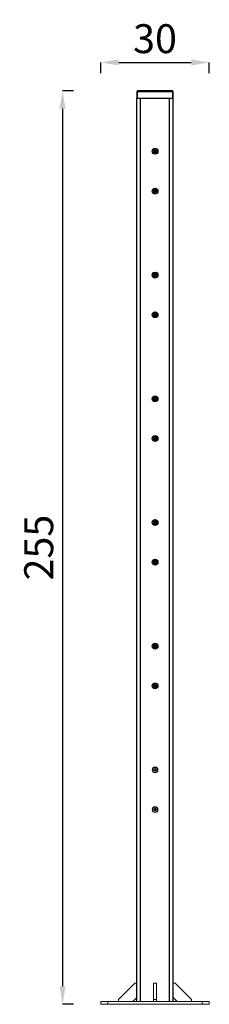
# Model space of a CAD drawing. Units: millimetres. Extents: x -696 to 5795, y 15 to 2745.
# Drawn here: x 5271 to 5795, y 19 to 2744 of the extents above; entities that cross this region are included whole.
import ezdxf

# ---------------------------------------------------------------- set-up
doc = ezdxf.new("R2010")
doc.units = ezdxf.units.MM
doc.header["$MEASUREMENT"] = 0
doc.styles.get("Standard").update_dxf_attribs({"font": 'arial.ttf'})
doc.dimstyles.get("Standard").update_dxf_attribs({"dimtxt": 0.18, "dimasz": 0.18, "dimexe": 0.18, "dimexo": 0.0625, "dimgap": 0.09, "dimtad": 0, "dimtih": 1, "dimtoh": 1, "dimdec": 4, "dimzin": 0, "dimdsep": 46, "dimtxsty": 'Standard', "dimcen": 0.09, "dimadec": 0, "dimazin": 0, "dimtfac": 1, "dimtdec": 4, "dimtofl": 0, "dimtmove": 0, "dimatfit": 3, "dimfxl": 1, "dimtolj": 1, "dimtzin": 0, "dimarcsym": 0})

# ---------------------------------------------------------------- blocks, each defined once
blk = doc.blocks.new('*D10')
at = {"color": 0, "lineweight": -2, "ltscale": 4, "transparency": 16777216}
for p, q in [((5494.8, 2595.9), (5494.8, 2626)), ((5544.8, 2625.9), (5744.8, 2625.9)), ((5794.8, 2595.9), (5794.8, 2626))]:
    blk.add_line(p, q, dxfattribs=at)
at = {"color": 0, "ltscale": 4, "transparency": 16777216}
for points in [[(5544.8, 2634.2), (5544.8, 2617.5), (5494.8, 2625.9)], [(5744.8, 2634.2), (5744.8, 2617.5), (5794.8, 2625.9)]]:
    blk.add_solid(points, dxfattribs=at)
at = {"layer": 'Defpoints', "color": 0, "ltscale": 4, "transparency": 16777216}
for p in [(5794.8, 2625.9), (5494.8, 19.2), (5794.8, 19.2)]:
    blk.add_point(p, dxfattribs=at)
at = {"color": 0, "ltscale": 4, "transparency": 16777216, "insert": (5644.8, 2691.7), "char_height": 80, "attachment_point": 5}
blk.add_mtext('\\A1;30', dxfattribs=at)
blk = doc.blocks.new('*D11')
at = {"color": 0, "lineweight": -2, "ltscale": 4, "transparency": 16777216}
for p, q in [((5419.2, 2547.2), (5389, 2547.2)), ((5389.2, 2497.2), (5389.2, 69.2)), ((5419.2, 19.2), (5389, 19.2))]:
    blk.add_line(p, q, dxfattribs=at)
at = {"color": 0, "ltscale": 4, "transparency": 16777216}
for points in [[(5380.9, 2497.2), (5397.6, 2497.2), (5389.2, 2547.2)], [(5380.9, 69.2), (5397.6, 69.2), (5389.2, 19.2)]]:
    blk.add_solid(points, dxfattribs=at)
at = {"layer": 'Defpoints', "color": 0, "ltscale": 4, "transparency": 16777216}
for p in [(5644.8, 2547.2), (5389.2, 19.2), (5644.8, 19.2)]:
    blk.add_point(p, dxfattribs=at)
at = {"color": 0, "ltscale": 4, "transparency": 16777216, "insert": (5323.4, 1283.2), "char_height": 80, "attachment_point": 5, "rotation": 90}
blk.add_mtext('\\A1;255', dxfattribs=at)

msp = doc.modelspace()

# ---------------------------------------------------------------- linework, layer by layer
at = {"ltscale": 4, "extrusion": (-2.22045e-16, 1, -2.22045e-16)}
for p, q in [((5596.81693, 2545.16982), (5594.81693, 2545.16982)), ((5594.81693, 2545.16982), (5594.81693, 2527.16982)), ((5596.81693, 2545.16982), (5596.81693, 2547.16982)), ((5692.81693, 2547.16982), (5596.81693, 2547.16982)), ((5596.81693, 2545.16982), (5692.81693, 2545.16982)), ((5596.81693, 2527.16982), (5596.81693, 2545.16982)), ((5692.81693, 2547.16982), (5692.81693, 2545.16982)), ((5694.81693, 2545.16982), (5692.81693, 2545.16982)), ((5692.81693, 2545.16982), (5692.81693, 2527.16982)), ((5694.81693, 2527.16982), (5694.81693, 2545.16982)), ((5596.81693, 2527.16982), (5594.81693, 2527.16982)), ((5594.81693, 27.16982), (5594.81693, 2527.16982)), ((5596.81693, 2527.16982), (5692.81693, 2527.16982)), ((5604.81693, 2527.16982), (5684.81693, 2527.16982)), ((5604.81693, 27.16982), (5604.81693, 2527.16982)), ((5684.81693, 27.16982), (5684.81693, 2527.16982)), ((5694.81693, 2527.16982), (5692.81693, 2527.16982)), ((5694.81693, 27.16982), (5694.81693, 2527.16982)), ((5641.93018, 2379.97027), (5643.37355, 2382.47027)), ((5643.37355, 2377.47027), (5641.93018, 2379.97027)), ((5643.37355, 2382.47027), (5646.26031, 2382.47027)), ((5646.26031, 2377.47027), (5643.37355, 2377.47027)), ((5644.81693, 2379.97027), (5644.81693, 2377.47027)), ((5646.26031, 2382.47027), (5647.70368, 2379.97027)), ((5647.70368, 2379.97027), (5646.26031, 2377.47027)), ((5648.46693, 2379.97027), (5651.81693, 2379.97027)), ((5641.93018, 2269.97027), (5643.37355, 2272.47027)), ((5643.37355, 2267.47027), (5641.93018, 2269.97027)), ((5643.37355, 2272.47027), (5646.26031, 2272.47027)), ((5646.26031, 2267.47027), (5643.37355, 2267.47027)), ((5644.81693, 2269.97027), (5644.81693, 2267.47027)), ((5646.26031, 2272.47027), (5647.70368, 2269.97027)), ((5647.70368, 2269.97027), (5646.26031, 2267.47027)), ((5648.46693, 2269.97027), (5651.81693, 2269.97027)), ((5641.93018, 2037.57027), (5643.37355, 2040.07027)), ((5643.37355, 2035.07027), (5641.93018, 2037.57027)), ((5643.37355, 2040.07027), (5646.26031, 2040.07027)), ((5646.26031, 2035.07027), (5643.37355, 2035.07027)), ((5644.81693, 2037.57027), (5644.81693, 2035.07027)), ((5646.26031, 2040.07027), (5647.70368, 2037.57027)), ((5647.70368, 2037.57027), (5646.26031, 2035.07027)), ((5648.46693, 2037.57027), (5651.81693, 2037.57027)), ((5641.93018, 1927.57027), (5643.37355, 1930.07027)), ((5643.37355, 1925.07027), (5641.93018, 1927.57027)), ((5643.37355, 1930.07027), (5646.26031, 1930.07027)), ((5646.26031, 1925.07027), (5643.37355, 1925.07027)), ((5644.81693, 1927.57027), (5644.81693, 1925.07027)), ((5646.26031, 1930.07027), (5647.70368, 1927.57027)), ((5647.70368, 1927.57027), (5646.26031, 1925.07027)), ((5648.46693, 1927.57027), (5651.81693, 1927.57027)), ((5641.93018, 1695.17027), (5643.37355, 1697.67027)), ((5643.37355, 1692.67027), (5641.93018, 1695.17027)), ((5643.37355, 1697.67027), (5646.26031, 1697.67027)), ((5646.26031, 1692.67027), (5643.37355, 1692.67027)), ((5644.81693, 1695.17027), (5644.81693, 1692.67027)), ((5646.26031, 1697.67027), (5647.70368, 1695.17027)), ((5647.70368, 1695.17027), (5646.26031, 1692.67027)), ((5648.46693, 1695.17027), (5651.81693, 1695.17027)), ((5641.93018, 1585.17027), (5643.37355, 1587.67027)), ((5643.37355, 1582.67027), (5641.93018, 1585.17027)), ((5643.37355, 1587.67027), (5646.26031, 1587.67027)), ((5646.26031, 1582.67027), (5643.37355, 1582.67027)), ((5644.81693, 1585.17027), (5644.81693, 1582.67027)), ((5646.26031, 1587.67027), (5647.70368, 1585.17027)), ((5647.70368, 1585.17027), (5646.26031, 1582.67027)), ((5648.46693, 1585.17027), (5651.81693, 1585.17027)), ((5641.93018, 1352.77027), (5643.37355, 1355.27027)), ((5643.37355, 1350.27027), (5641.93018, 1352.77027)), ((5643.37355, 1355.27027), (5646.26031, 1355.27027)), ((5646.26031, 1350.27027), (5643.37355, 1350.27027)), ((5644.81693, 1352.77027), (5644.81693, 1350.27027)), ((5646.26031, 1355.27027), (5647.70368, 1352.77027)), ((5647.70368, 1352.77027), (5646.26031, 1350.27027)), ((5648.46693, 1352.77027), (5651.81693, 1352.77027)), ((5641.93018, 1242.77027), (5643.37355, 1245.27027)), ((5643.37355, 1240.27027), (5641.93018, 1242.77027)), ((5643.37355, 1245.27027), (5646.26031, 1245.27027)), ((5646.26031, 1240.27027), (5643.37355, 1240.27027)), ((5644.81693, 1242.77027), (5644.81693, 1240.27027)), ((5646.26031, 1245.27027), (5647.70368, 1242.77027)), ((5647.70368, 1242.77027), (5646.26031, 1240.27027)), ((5648.46693, 1242.77027), (5651.81693, 1242.77027)), ((5641.93018, 1010.37027), (5643.37355, 1012.87027)), ((5643.37355, 1007.87027), (5641.93018, 1010.37027)), ((5643.37355, 1012.87027), (5646.26031, 1012.87027)), ((5644.81693, 1010.37027), (5644.81693, 1007.87027)), ((5646.26031, 1012.87027), (5647.70368, 1010.37027)), ((5647.70368, 1010.37027), (5646.26031, 1007.87027)), ((5648.46693, 1010.37027), (5651.81693, 1010.37027)), ((5646.26031, 1007.87027), (5643.37355, 1007.87027)), ((5641.93018, 900.37027), (5643.37355, 902.87027)), ((5643.37355, 897.87027), (5641.93018, 900.37027)), ((5643.37355, 902.87027), (5646.26031, 902.87027)), ((5644.81693, 900.37027), (5644.81693, 897.87027)), ((5646.26031, 902.87027), (5647.70368, 900.37027)), ((5647.70368, 900.37027), (5646.26031, 897.87027)), ((5648.46693, 900.37027), (5651.81693, 900.37027)), ((5646.26031, 897.87027), (5643.37355, 897.87027))]:
    msp.add_line(p, q, dxfattribs=at)
at = {"color": 0, "linetype": 'Continuous', "lineweight": 0, "extrusion": (-2.22045e-16, 1, -2.22045e-16)}
for p, q in [((5641.93018, 667.97027), (5643.37355, 670.47027)), ((5643.37355, 665.47027), (5641.93018, 667.97027)), ((5643.37355, 670.47027), (5646.26031, 670.47027)), ((5646.26031, 665.47027), (5643.37355, 665.47027)), ((5644.81693, 667.97027), (5644.81693, 665.47027)), ((5646.26031, 670.47027), (5647.70368, 667.97027)), ((5647.70368, 667.97027), (5646.26031, 665.47027)), ((5648.46693, 667.97027), (5651.81693, 667.97027)), ((5641.93018, 557.97027), (5643.37355, 560.47027)), ((5643.37355, 555.47027), (5641.93018, 557.97027)), ((5643.37355, 560.47027), (5646.26031, 560.47027)), ((5646.26031, 555.47027), (5643.37355, 555.47027)), ((5644.81693, 557.97027), (5644.81693, 555.47027)), ((5646.26031, 560.47027), (5647.70368, 557.97027)), ((5647.70368, 557.97027), (5646.26031, 555.47027)), ((5648.46693, 557.97027), (5651.81693, 557.97027)), ((5589.26748, 77.84157), (5544.14518, 32.71927)), ((5594.81693, 77.84157), (5589.26748, 77.84157)), ((5648.81693, 77.84157), (5640.81693, 77.84157)), ((5640.81693, 32.71927), (5640.81693, 77.84157)), ((5648.81693, 77.84157), (5648.81693, 32.71927)), ((5700.36638, 77.84157), (5694.81693, 77.84157)), ((5745.48868, 32.71927), (5700.36638, 77.84157)), ((5544.14518, 32.71927), (5544.14518, 27.16982)), ((5583.81693, 27.16982), (5594.81693, 38.16982)), ((5648.81693, 32.71927), (5640.81693, 32.71927)), ((5640.81693, 27.16982), (5640.81693, 32.71927)), ((5648.81693, 32.71927), (5648.81693, 27.16982)), ((5694.81693, 38.16982), (5705.81693, 27.16982)), ((5745.48868, 27.16982), (5745.48868, 32.71927)), ((5494.81693, 27.16982), (5514.81693, 27.16982)), ((5494.81693, 19.16982), (5494.81693, 27.16982)), ((5494.81693, 19.16982), (5514.81693, 19.16982)), ((5774.81693, 27.16982), (5514.81693, 27.16982)), ((5514.81693, 19.16982), (5514.81693, 27.16982)), ((5774.81693, 19.16982), (5514.81693, 19.16982)), ((5774.81693, 19.16982), (5774.81693, 27.16982)), ((5774.81693, 27.16982), (5794.81693, 27.16982)), ((5774.81693, 19.16982), (5794.81693, 19.16982)), ((5794.81693, 19.16982), (5794.81693, 27.16982))]:
    msp.add_line(p, q, dxfattribs=at)
at = {"ltscale": 4}
for centre in [(5644.81693, 2379.97027), (5644.81693, 2269.97027), (5644.81693, 2037.57027), (5644.81693, 1927.57027), (5644.81693, 1695.17027), (5644.81693, 1585.17027), (5644.81693, 1352.77027), (5644.81693, 1242.77027), (5644.81693, 1010.37027), (5644.81693, 900.37027)]:
    msp.add_circle(centre, 8, dxfattribs=at)
at = {"ltscale": 4, "extrusion": (4.93038e-32, -2.22045e-16, -1)}
for centre in [(-5644.81693, 2379.97027), (-5644.81693, 2269.97027), (-5644.81693, 2037.57027), (-5644.81693, 1927.57027), (-5644.81693, 1695.17027), (-5644.81693, 1585.17027), (-5644.81693, 1352.77027), (-5644.81693, 1242.77027), (-5644.81693, 1010.37027), (-5644.81693, 900.37027)]:
    msp.add_circle(centre, 3.65, dxfattribs=at)
at = {"color": 0, "linetype": 'Continuous', "lineweight": 0}
for centre in [(5644.81693, 667.97027), (5644.81693, 557.97027)]:
    msp.add_circle(centre, 8, dxfattribs=at)
at = {"color": 0, "linetype": 'Continuous', "lineweight": 0, "extrusion": (4.93038e-32, -2.22045e-16, -1)}
for centre in [(-5644.81693, 667.97027), (-5644.81693, 557.97027)]:
    msp.add_circle(centre, 3.65, dxfattribs=at)
at = {"ltscale": 4, "extrusion": (4.93038e-32, -2.22045e-16, -1)}
for centre, start, end in [((-5596.81693, 2545.16982), 0, 90), ((-5692.81693, 2545.16982), 90, 180)]:
    msp.add_arc(centre, 2, start, end, dxfattribs=at)
at = {"ltscale": 4}
for centre, start, end in [((5644.81693, 2379.97027), 0, 270), ((5644.81693, 2379.97027), 270, 0), ((5644.81693, 2269.97027), 0, 270), ((5644.81693, 2269.97027), 270, 0), ((5644.81693, 2037.57027), 0, 270), ((5644.81693, 2037.57027), 270, 0), ((5644.81693, 1927.57027), 0, 270), ((5644.81693, 1927.57027), 270, 0), ((5644.81693, 1695.17027), 0, 270), ((5644.81693, 1695.17027), 270, 0), ((5644.81693, 1585.17027), 0, 270), ((5644.81693, 1585.17027), 270, 0), ((5644.81693, 1352.77027), 0, 270), ((5644.81693, 1352.77027), 270, 0), ((5644.81693, 1242.77027), 0, 270), ((5644.81693, 1242.77027), 270, 0), ((5644.81693, 1010.37027), 0, 270), ((5644.81693, 1010.37027), 270, 0), ((5644.81693, 900.37027), 0, 270), ((5644.81693, 900.37027), 270, 0)]:
    msp.add_arc(centre, 7, start, end, dxfattribs=at)
at = {"color": 0, "linetype": 'Continuous', "lineweight": 0}
for centre, start, end in [((5644.81693, 667.97027), 0, 270), ((5644.81693, 667.97027), 270, 0), ((5644.81693, 557.97027), 0, 270), ((5644.81693, 557.97027), 270, 0)]:
    msp.add_arc(centre, 7, start, end, dxfattribs=at)

# ---------------------------------------------------------------- dimensions: what is measured, and where the dimension line sits
at = {"ltscale": 4}
dim = msp.add_linear_dim(base=(5794.81693, 2625.861), p1=(5494.81693, 19.16982), p2=(5794.81693, 19.16982), text='30', dimstyle='Standard', override={"dimtxt": 80, "dimasz": 50, "dimgap": 25, "dimtad": 2, "dimtih": 0, "dimtoh": 0, "dimfxl": 30, "dimfxlon": 1}, dxfattribs=at)
dim.commit()
dim.dimension.update_dxf_attribs({"geometry": '*D10', "text_midpoint": (5644.81693, 2691.73413)})
dim = msp.add_linear_dim(base=(5389.22099, 19.16982), p1=(5644.81693, 2547.16982), p2=(5644.81693, 19.16982), angle=90, text='255', dimstyle='Standard', override={"dimtxt": 80, "dimasz": 50, "dimgap": 25, "dimtad": 2, "dimtih": 0, "dimtoh": 0, "dimfxl": 30, "dimfxlon": 1}, dxfattribs=at)
dim.commit()
dim.dimension.update_dxf_attribs({"geometry": '*D11', "text_midpoint": (5323.37515, 1283.16982)})

doc.saveas('drawing.dxf')
